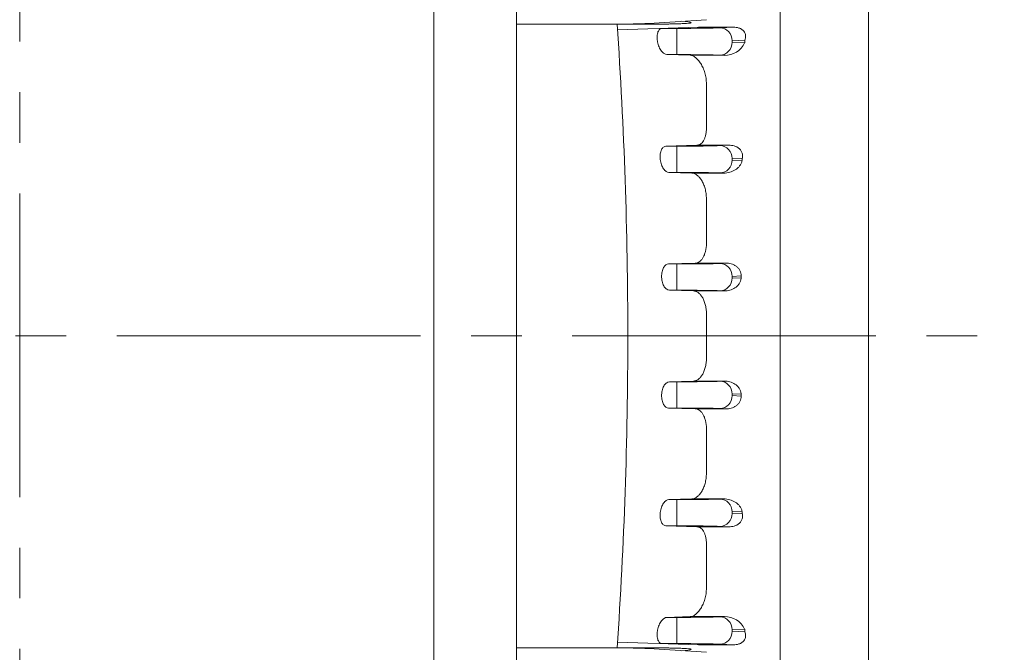
# Model space of a CAD drawing. Units: millimetres. Extents: x 0 to 1782, y 0 to 1260.
# Drawn here: x 415 to 549, y 686 to 772 of the extents above; entities that cross this region are included whole.
import ezdxf

# ---------------------------------------------------------------- set-up
doc = ezdxf.new("R2010")
doc.units = ezdxf.units.MM
doc.header["$LTSCALE"] = 55
doc.linetypes.add('CENTER2', pattern=[1.125, 0.75, -0.125, 0.125, -0.125])
doc.layers.get('0').update_dxf_attribs({"linetype": 'CONTINUOUS', "lineweight": 30})
doc.layers.get('DEFPOINTS').update_dxf_attribs({"linetype": 'CONTINUOUS'})
for name, color, linetype, lineweight in [('CENTER LINE', 1, 'CENTER2', 9), ('DIMENSION LINE', 2, 'CONTINUOUS', 13), ('OUTLINE', 3, 'CONTINUOUS', 20), ('외형선', 3, 'CONTINUOUS', 20)]:
    doc.layers.add(name, color=color, linetype=linetype, lineweight=lineweight)
doc.styles.get("Standard").update_dxf_attribs({"font": 'romans.shx', "width": 0.8, "bigfont": 'whgtxt.shx'})
doc.dimstyles.get("Standard").update_dxf_attribs({"dimscale": 4.95, "dimtxt": 3, "dimasz": 3, "dimexe": 1, "dimexo": 1, "dimgap": 1, "dimtad": 1, "dimzin": 1, "dimdsep": 46, "dimtxsty": 'Standard', "dimblk": 'OPEN', "dimcen": 0, "dimclrd": 2, "dimclre": 2, "dimclrt": 7, "dimadec": 1, "dimazin": 2, "dimtfac": 1, "dimtmove": 0, "dimatfit": 3, "dimldrblk": 'OPEN', "dimfxl": 1, "dimtfill": 1, "dimtolj": 1, "dimtzin": 0, "dimlwd": 9, "dimlwe": 9, "dimarcsym": 0})

# ---------------------------------------------------------------- blocks, each defined once
blk = doc.blocks.new('_Open')
at = {"color": 0, "linetype": 'ByBlock', "lineweight": -2}
for p, q in [((-1, 0.1667), (0, 0)), ((-1, -0.1667), (0, 0)), ((0, 0), (-1, 0))]:
    blk.add_line(p, q, dxfattribs=at)
blk = doc.blocks.new('*D48')
at = {"layer": 'DEFPOINTS', "color": 0, "transparency": 16777216}
for p in [(414.89, 1002.46), (414.89, 934.45), (678.54, 750.96)]:
    blk.add_point(p, dxfattribs=at)
at = {"layer": 'DIMENSION LINE', "color": 2, "lineweight": 9, "transparency": 16777216}
for p, q in [((414.89, 939.4), (414.89, 1007.41)), ((678.54, 755.91), (678.54, 1007.41)), ((663.69, 1002.46), (429.74, 1002.46))]:
    blk.add_line(p, q, dxfattribs=at)
at = {"layer": 'DIMENSION LINE', "color": 2, "lineweight": 9, "transparency": 16777216, "xscale": 14.85, "yscale": 14.85, "zscale": 14.85, "rotation": 180}
blk.add_blockref('_Open', (414.89, 1002.46), dxfattribs=at)
at = {"layer": 'DIMENSION LINE', "color": 2, "lineweight": 9, "transparency": 16777216, "xscale": 14.85, "yscale": 14.85, "zscale": 14.85}
blk.add_blockref('_Open', (678.54, 1002.46), dxfattribs=at)
at = {"layer": 'DIMENSION LINE', "color": 7, "transparency": 16777216, "insert": (546.71, 1014.83), "char_height": 14.85, "attachment_point": 5, "bg_fill": 3, "box_fill_scale": 1.1, "bg_fill_color": 256, "bg_fill_true_color": 13158600, "bg_fill_transparency": 0}
blk.add_mtext('\\A1;10.38', dxfattribs=at)
blk = doc.blocks.new('*D50')
at = {"layer": 'DEFPOINTS', "color": 0, "transparency": 16777216}
for p in [(200.59, 1046.46), (200.59, 827.13), (678.54, 750.96)]:
    blk.add_point(p, dxfattribs=at)
at = {"layer": 'DIMENSION LINE', "color": 2, "lineweight": 9, "transparency": 16777216}
for p, q in [((200.59, 832.08), (200.59, 1051.41)), ((678.54, 755.91), (678.54, 1051.41)), ((663.69, 1046.46), (215.44, 1046.46))]:
    blk.add_line(p, q, dxfattribs=at)
at = {"layer": 'DIMENSION LINE', "color": 2, "lineweight": 9, "transparency": 16777216, "xscale": 14.85, "yscale": 14.85, "zscale": 14.85, "rotation": 180}
blk.add_blockref('_Open', (200.59, 1046.46), dxfattribs=at)
at = {"layer": 'DIMENSION LINE', "color": 2, "lineweight": 9, "transparency": 16777216, "xscale": 14.85, "yscale": 14.85, "zscale": 14.85}
blk.add_blockref('_Open', (678.54, 1046.46), dxfattribs=at)
at = {"layer": 'DIMENSION LINE', "color": 7, "transparency": 16777216, "insert": (439.56, 1062.72), "char_height": 14.85, "attachment_point": 5, "bg_fill": 3, "box_fill_scale": 1.1, "bg_fill_color": 256, "bg_fill_true_color": 13158600, "bg_fill_transparency": 0}
blk.add_mtext('\\A1;(APPROX. 18.85)', dxfattribs=at)

msp = doc.modelspace()

# ---------------------------------------------------------------- linework, layer by layer
at = {"layer": 'CENTER LINE'}
for p, q in [((414.887, 934.454), (414.887, 580.457)), ((180.587, 729.457), (698.338, 729.457))]:
    msp.add_line(p, q, dxfattribs=at)
at = {"layer": 'OUTLINE'}
for p, q in [((500.366, 771.908), (508.188, 772.417)), ((482.387, 771.817), (501.157, 771.817)), ((507.101, 771.396), (496.11, 771.042)), ((502.165, 771.237), (504.166, 771.237)), ((504.166, 771.237), (504.166, 769.487)), ((511.863, 771.396), (507.101, 771.396)), ((510.039, 771.309), (511.863, 771.396)), ((501.55, 769.427), (501.539, 769.487)), ((504.166, 769.487), (504.166, 769.427)), ((504.166, 769.427), (504.166, 767.677)), ((513.427, 769.643), (511.684, 769.559)), ((511.684, 769.559), (511.684, 769.355)), ((511.684, 769.355), (513.381, 769.273)), ((504.166, 767.677), (502.801, 767.677)), ((505.968, 767.577), (502.801, 767.677)), ((505.968, 767.577), (510.626, 767.577)), ((510.626, 767.577), (510.039, 767.605)), ((508.187, 757.658), (508.187, 763.717)), ((506.873, 755.366), (502.695, 755.237)), ((502.695, 755.237), (504.166, 755.237)), ((504.166, 755.237), (504.166, 753.487)), ((511.244, 755.366), (506.873, 755.366)), ((510.039, 755.309), (511.244, 755.366)), ((501.921, 753.427), (501.915, 753.487)), ((504.166, 753.487), (504.166, 753.427)), ((504.166, 753.427), (504.166, 751.677)), ((513.067, 753.625), (511.684, 753.559)), ((511.684, 753.559), (511.684, 753.355)), ((511.684, 753.355), (513.042, 753.29)), ((504.166, 751.677), (503.078, 751.677)), ((506.194, 751.581), (503.078, 751.677)), ((506.194, 751.581), (510.532, 751.581)), ((510.532, 751.581), (510.039, 751.605)), ((508.187, 742.031), (508.187, 748.114)), ((506.647, 739.347), (503.022, 739.237)), ((503.022, 739.237), (504.166, 739.237)), ((504.166, 739.237), (504.166, 737.487)), ((510.838, 739.347), (506.647, 739.347)), ((510.039, 739.309), (510.838, 739.347)), ((502.103, 737.427), (502.101, 737.487)), ((504.166, 737.487), (504.166, 737.427)), ((504.166, 737.427), (504.166, 735.677)), ((512.895, 737.617), (511.684, 737.559)), ((511.684, 737.559), (511.684, 737.355)), ((511.684, 737.355), (512.887, 737.297)), ((504.166, 735.677), (503.15, 735.677)), ((506.42, 735.578), (503.15, 735.677)), ((506.42, 735.578), (510.605, 735.578)), ((510.605, 735.578), (510.039, 735.605)), ((508.187, 729.457), (508.187, 732.502)), ((508.187, 729.457), (508.187, 726.412)), ((506.42, 723.336), (503.15, 723.237)), ((504.166, 723.237), (503.15, 723.237)), ((504.166, 721.487), (504.166, 723.237)), ((506.42, 723.336), (510.605, 723.336)), ((510.605, 723.336), (510.039, 723.309)), ((502.103, 721.487), (502.101, 721.427)), ((504.166, 721.427), (504.166, 721.487)), ((504.166, 719.677), (504.166, 721.427)), ((511.684, 721.559), (512.887, 721.617)), ((511.684, 721.355), (511.684, 721.559)), ((512.895, 721.297), (511.684, 721.355)), ((503.022, 719.677), (504.166, 719.677)), ((506.647, 719.567), (503.022, 719.677)), ((510.838, 719.567), (506.647, 719.567)), ((510.039, 719.605), (510.838, 719.567)), ((508.187, 716.883), (508.187, 710.8)), ((506.194, 707.332), (503.078, 707.237)), ((504.166, 707.237), (503.078, 707.237)), ((504.166, 705.487), (504.166, 707.237)), ((506.194, 707.332), (510.532, 707.332)), ((510.532, 707.332), (510.039, 707.309)), ((501.921, 705.487), (501.915, 705.427)), ((504.166, 705.427), (504.166, 705.487)), ((504.166, 703.677), (504.166, 705.427)), ((511.684, 705.559), (513.042, 705.624)), ((511.684, 705.355), (511.684, 705.559)), ((513.067, 705.289), (511.684, 705.355)), ((502.695, 703.677), (504.166, 703.677)), ((506.873, 703.547), (502.695, 703.677)), ((511.244, 703.547), (506.873, 703.547)), ((510.039, 703.605), (511.244, 703.547)), ((508.187, 701.256), (508.187, 695.196)), ((505.968, 691.337), (502.801, 691.237)), ((504.166, 691.237), (502.801, 691.237)), ((504.166, 689.487), (504.166, 691.237)), ((505.968, 691.337), (510.626, 691.337)), ((510.626, 691.337), (510.039, 691.309)), ((501.55, 689.487), (501.539, 689.427)), ((504.166, 689.427), (504.166, 689.487)), ((504.166, 687.677), (504.166, 689.427)), ((511.684, 689.559), (513.381, 689.64)), ((511.684, 689.355), (511.684, 689.559)), ((513.427, 689.271), (511.684, 689.355)), ((507.101, 687.518), (496.11, 687.872)), ((502.165, 687.677), (504.166, 687.677)), ((510.039, 687.605), (511.863, 687.518)), ((482.387, 687.097), (501.157, 687.097)), ((500.366, 687.006), (508.188, 686.497)), ((511.863, 687.518), (507.101, 687.518))]:
    msp.add_line(p, q, dxfattribs=at)
for centre, radius, start, end in [((496.47, 854.843), 83.027, 269.71531, 272.68981), ((-122.291, 729.457), 619.797, 0, 3.918958), ((510.729, 770.495), 2.92, 267.98154, 335.26991), ((-122.291, 729.457), 619.797, 356.081042, 0), ((510.729, 688.419), 2.92, 24.73009, 92.01846), ((496.47, 604.07), 83.027, 87.31019, 90.28469)]:
    msp.add_arc(centre, radius, start, end, dxfattribs=at)
for centre, major_axis, ratio, start_param, end_param in [((504.166, 771.346), (6.25, 0), 0.0174551, 4.712389, 5.9341195), ((510.039, 769.559), (-0.084, 1.748), 0.9395662, 4.6673603, 6.2321875), ((510.039, 769.355), (0.084, 1.748), 0.9395662, 3.1925905, 4.7574177), ((504.166, 767.568), (6.25, 0), 0.0174551, 0.3490659, 1.5707963), ((504.166, 755.346), (6.25, 0), 0.0174551, 4.712389, 5.9341195), ((510.039, 753.559), (-0.084, 1.748), 0.9395662, 4.6673603, 6.2321875), ((510.039, 753.355), (0.084, 1.748), 0.9395662, 3.1925905, 4.7574177), ((504.166, 751.568), (6.25, 0), 0.0174551, 0.3490659, 1.5707963), ((504.166, 739.346), (6.25, 0), 0.0174551, 4.712389, 5.9341195), ((510.039, 737.559), (-0.084, 1.748), 0.9395662, 4.6673603, 6.2321875), ((510.039, 737.355), (0.084, 1.748), 0.9395662, 3.1925905, 4.7574177), ((504.166, 735.568), (6.25, 0), 0.0174551, 0.3490659, 1.5707963)]:
    msp.add_ellipse(centre, major_axis=major_axis, ratio=ratio, start_param=start_param, end_param=end_param, dxfattribs=at)
at = {"layer": 'OUTLINE', "extrusion": (0, 0, -1)}
for centre, major_axis, ratio, start_param, end_param in [((504.166, 723.346), (6.25, 0), 0.0174551, 0.3490659, 1.5707963), ((510.039, 721.559), (0.084, -1.748), 0.9395662, 3.1925905, 4.7574177), ((510.039, 721.355), (-0.084, -1.748), 0.9395662, 4.6673603, 6.2321875), ((504.166, 719.568), (6.25, 0), 0.0174551, 4.712389, 5.9341195), ((504.166, 707.346), (6.25, 0), 0.0174551, 0.3490659, 1.5707963), ((510.039, 705.559), (0.084, -1.748), 0.9395662, 3.1925905, 4.7574177), ((510.039, 705.355), (-0.084, -1.748), 0.9395662, 4.6673603, 6.2321875), ((504.166, 703.568), (6.25, 0), 0.0174551, 4.712389, 5.9341195), ((504.166, 691.346), (6.25, 0), 0.0174551, 0.3490659, 1.5707963), ((510.039, 689.559), (0.084, -1.748), 0.9395662, 3.1925905, 4.7574177), ((510.039, 689.355), (-0.084, -1.748), 0.9395662, 4.6673603, 6.2321875), ((504.166, 687.568), (6.25, 0), 0.0174551, 4.712389, 5.9341195)]:
    msp.add_ellipse(centre, major_axis=major_axis, ratio=ratio, start_param=start_param, end_param=end_param, dxfattribs=at)
at = {"layer": 'OUTLINE'}
for points, knots in [([(501.157, 771.817), (501.601, 771.817), (502.035, 771.819), (502.671, 771.825), (502.881, 771.828), (503.285, 771.834), (503.48, 771.838), (504.042, 771.849), (504.391, 771.859), (504.844, 771.876), (504.984, 771.882), (505.242, 771.894), (505.36, 771.901), (505.466, 771.908), (506.585, 771.98), (506.234, 772.078), (504.803, 772.196)], [0, 0, 0, 0, 0.25, 0.25, 0.375, 0.375, 0.5, 0.5, 0.75, 0.75, 0.875, 0.875, 1, 1, 1, 2.3257164, 2.3257164, 2.3257164, 2.3257164]), ([(501.539, 769.487), (501.518, 769.605), (501.504, 769.722), (501.489, 769.953), (501.488, 770.069), (501.507, 770.394), (501.547, 770.591), (501.639, 770.829), (501.676, 770.9), (501.756, 771.02), (501.8, 771.07), (501.944, 771.193), (502.051, 771.233), (502.165, 771.237)], [0, 0, 0, 0, 0.125, 0.125, 0.25, 0.25, 0.5, 0.5, 0.625, 0.625, 0.75, 0.75, 1, 1, 1, 1]), ([(513.427, 769.643), (513.493, 769.83), (513.528, 770.027), (513.502, 770.34), (513.48, 770.446), (513.399, 770.658), (513.34, 770.763), (513.182, 770.954), (513.083, 771.043), (512.858, 771.188), (512.737, 771.243), (512.485, 771.328), (512.357, 771.356), (512.107, 771.39), (511.985, 771.397), (511.863, 771.396)], [0, 0, 0, 0, 0.25, 0.25, 0.375, 0.375, 0.5, 0.5, 0.625, 0.625, 0.75, 0.75, 0.875, 0.875, 1, 1, 1, 1]), ([(502.801, 767.677), (502.678, 767.681), (502.554, 767.725), (502.366, 767.849), (502.304, 767.9), (502.182, 768.019), (502.123, 768.087), (502.008, 768.242), (501.952, 768.329), (501.848, 768.515), (501.799, 768.615), (501.71, 768.829), (501.669, 768.944), (501.601, 769.18), (501.572, 769.301), (501.55, 769.427)], [0, 0, 0, 0, 0.25, 0.25, 0.375, 0.375, 0.5, 0.5, 0.625, 0.625, 0.75, 0.75, 0.875, 0.875, 1, 1, 1, 1]), ([(508.187, 763.717), (508.187, 763.961), (508.169, 764.207), (508.114, 764.58), (508.091, 764.705), (508.038, 764.95), (508.008, 765.07), (507.906, 765.425), (507.823, 765.654), (507.639, 766.075), (507.536, 766.273), (507.319, 766.626), (507.204, 766.784), (506.964, 767.061), (506.841, 767.178), (506.593, 767.368), (506.466, 767.443), (506.215, 767.545), (506.091, 767.573), (505.968, 767.577)], [0, 0, 0, 0, 0.125, 0.125, 0.1875, 0.1875, 0.25, 0.25, 0.375, 0.375, 0.5, 0.5, 0.625, 0.625, 0.75, 0.75, 0.875, 0.875, 1, 1, 1, 1]), ([(506.873, 755.366), (507.047, 755.372), (507.211, 755.423), (507.445, 755.575), (507.52, 755.638), (507.66, 755.787), (507.726, 755.873), (507.848, 756.07), (507.904, 756.182), (508.003, 756.428), (508.045, 756.56), (508.114, 756.843), (508.142, 756.996), (508.178, 757.319), (508.187, 757.486), (508.187, 757.658)], [0, 0, 0, 0, 0.25, 0.25, 0.375, 0.375, 0.5, 0.5, 0.625, 0.625, 0.75, 0.75, 0.875, 0.875, 1, 1, 1, 1]), ([(501.915, 753.487), (501.902, 753.608), (501.896, 753.726), (501.898, 753.96), (501.907, 754.077), (501.952, 754.403), (502.008, 754.598), (502.122, 754.833), (502.165, 754.903), (502.257, 755.022), (502.306, 755.071), (502.464, 755.193), (502.576, 755.233), (502.695, 755.237)], [0, 0, 0, 0, 0.125, 0.125, 0.25, 0.25, 0.5, 0.5, 0.625, 0.625, 0.75, 0.75, 1, 1, 1, 1]), ([(513.067, 753.625), (513.09, 753.736), (513.101, 753.848), (513.093, 754.077), (513.075, 754.196), (513.002, 754.427), (512.948, 754.54), (512.805, 754.751), (512.719, 754.845), (512.524, 755.011), (512.413, 755.082), (512.188, 755.196), (512.073, 755.24), (511.717, 755.342), (511.478, 755.368), (511.244, 755.366)], [0, 0, 0, 0, 0.125, 0.125, 0.25, 0.25, 0.375, 0.375, 0.5, 0.5, 0.625, 0.625, 0.75, 0.75, 1, 1, 1, 1]), ([(503.078, 751.677), (502.954, 751.681), (502.831, 751.724), (502.648, 751.845), (502.587, 751.896), (502.471, 752.014), (502.415, 752.082), (502.307, 752.236), (502.256, 752.323), (502.161, 752.51), (502.119, 752.611), (502.042, 752.826), (502.008, 752.943), (501.955, 753.18), (501.934, 753.301), (501.921, 753.427)], [0, 0, 0, 0, 0.25, 0.25, 0.375, 0.375, 0.5, 0.5, 0.625, 0.625, 0.75, 0.75, 0.875, 0.875, 1, 1, 1, 1]), ([(510.532, 751.581), (510.817, 751.579), (511.093, 751.618), (511.624, 751.768), (511.873, 751.877), (512.216, 752.094), (512.324, 752.175), (512.524, 752.352), (512.617, 752.45), (512.783, 752.662), (512.854, 752.776), (512.971, 753.02), (513.017, 753.151), (513.042, 753.29)], [0, 0, 0, 0, 0.25, 0.25, 0.5, 0.5, 0.625, 0.625, 0.75, 0.75, 0.875, 0.875, 1, 1, 1, 1]), ([(508.187, 748.114), (508.187, 748.345), (508.171, 748.576), (508.109, 749.034), (508.062, 749.261), (507.945, 749.688), (507.874, 749.894), (507.713, 750.271), (507.623, 750.443), (507.429, 750.758), (507.326, 750.895), (507.112, 751.136), (507, 751.238), (506.774, 751.403), (506.659, 751.466), (506.427, 751.554), (506.31, 751.578), (506.194, 751.581)], [0, 0, 0, 0, 0.125, 0.125, 0.25, 0.25, 0.375, 0.375, 0.5, 0.5, 0.625, 0.625, 0.75, 0.75, 0.875, 0.875, 1, 1, 1, 1]), ([(506.647, 739.347), (506.842, 739.353), (507.03, 739.415), (507.301, 739.596), (507.389, 739.671), (507.553, 739.848), (507.631, 739.95), (507.776, 740.184), (507.844, 740.318), (507.963, 740.605), (508.014, 740.761), (508.142, 741.267), (508.187, 741.639), (508.187, 742.031)], [0, 0, 0, 0, 0.25, 0.25, 0.375, 0.375, 0.5, 0.5, 0.625, 0.625, 0.75, 0.75, 1, 1, 1, 1]), ([(502.101, 737.487), (502.097, 737.61), (502.1, 737.73), (502.12, 737.966), (502.137, 738.082), (502.207, 738.408), (502.279, 738.601), (502.411, 738.835), (502.459, 738.904), (502.561, 739.022), (502.614, 739.071), (502.783, 739.192), (502.9, 739.233), (503.022, 739.237)], [0, 0, 0, 0, 0.125, 0.125, 0.25, 0.25, 0.5, 0.5, 0.625, 0.625, 0.75, 0.75, 1, 1, 1, 1]), ([(512.895, 737.617), (512.904, 737.746), (512.897, 737.875), (512.845, 738.131), (512.799, 738.257), (512.679, 738.488), (512.603, 738.596), (512.428, 738.789), (512.332, 738.873), (512.125, 739.019), (512.013, 739.081), (511.787, 739.184), (511.671, 739.225), (511.317, 739.321), (511.076, 739.349), (510.838, 739.347)], [0, 0, 0, 0, 0.125, 0.125, 0.25, 0.25, 0.375, 0.375, 0.5, 0.5, 0.625, 0.625, 0.75, 0.75, 1, 1, 1, 1]), ([(503.15, 735.677), (503.026, 735.681), (502.906, 735.722), (502.729, 735.843), (502.671, 735.893), (502.561, 736.011), (502.509, 736.079), (502.411, 736.233), (502.364, 736.32), (502.281, 736.509), (502.245, 736.61), (502.183, 736.827), (502.157, 736.944), (502.12, 737.181), (502.108, 737.302), (502.103, 737.427)], [0, 0, 0, 0, 0.25, 0.25, 0.375, 0.375, 0.5, 0.5, 0.625, 0.625, 0.75, 0.75, 0.875, 0.875, 1, 1, 1, 1]), ([(510.605, 735.578), (510.861, 735.576), (511.114, 735.607), (511.609, 735.742), (511.845, 735.844), (512.173, 736.058), (512.275, 736.138), (512.463, 736.319), (512.55, 736.421), (512.699, 736.643), (512.76, 736.762), (512.851, 737.018), (512.88, 737.156), (512.887, 737.297)], [0, 0, 0, 0, 0.25, 0.25, 0.5, 0.5, 0.625, 0.625, 0.75, 0.75, 0.875, 0.875, 1, 1, 1, 1]), ([(508.187, 732.502), (508.187, 732.717), (508.174, 732.929), (508.121, 733.344), (508.081, 733.548), (507.981, 733.929), (507.92, 734.11), (507.78, 734.444), (507.703, 734.595), (507.533, 734.868), (507.442, 734.989), (507.252, 735.197), (507.153, 735.284), (506.845, 735.498), (506.635, 735.571), (506.42, 735.578)], [0, 0, 0, 0, 0.125, 0.125, 0.25, 0.25, 0.375, 0.375, 0.5, 0.5, 0.625, 0.625, 0.75, 0.75, 1, 1, 1, 1]), ([(508.187, 726.412), (508.187, 726.196), (508.174, 725.985), (508.121, 725.57), (508.081, 725.366), (507.981, 724.985), (507.92, 724.804), (507.78, 724.47), (507.703, 724.319), (507.533, 724.046), (507.442, 723.924), (507.252, 723.717), (507.153, 723.63), (506.845, 723.416), (506.635, 723.342), (506.42, 723.336)], [0, 0, 0, 0, 0.125, 0.125, 0.25, 0.25, 0.375, 0.375, 0.5, 0.5, 0.625, 0.625, 0.75, 0.75, 1, 1, 1, 1]), ([(503.15, 723.237), (503.026, 723.233), (502.906, 723.191), (502.729, 723.071), (502.671, 723.021), (502.561, 722.903), (502.509, 722.835), (502.411, 722.681), (502.364, 722.593), (502.281, 722.405), (502.245, 722.304), (502.183, 722.087), (502.157, 721.97), (502.12, 721.733), (502.108, 721.612), (502.103, 721.487)], [0, 0, 0, 0, 0.25, 0.25, 0.375, 0.375, 0.5, 0.5, 0.625, 0.625, 0.75, 0.75, 0.875, 0.875, 1, 1, 1, 1]), ([(510.605, 723.336), (510.861, 723.338), (511.114, 723.306), (511.609, 723.171), (511.845, 723.07), (512.173, 722.856), (512.275, 722.775), (512.463, 722.595), (512.55, 722.493), (512.699, 722.27), (512.76, 722.151), (512.851, 721.895), (512.88, 721.757), (512.887, 721.617)], [0, 0, 0, 0, 0.25, 0.25, 0.5, 0.5, 0.625, 0.625, 0.75, 0.75, 0.875, 0.875, 1, 1, 1, 1]), ([(502.101, 721.427), (502.097, 721.304), (502.1, 721.184), (502.12, 720.948), (502.137, 720.832), (502.207, 720.506), (502.279, 720.312), (502.411, 720.079), (502.459, 720.01), (502.561, 719.892), (502.614, 719.842), (502.783, 719.722), (502.9, 719.681), (503.022, 719.677)], [0, 0, 0, 0, 0.125, 0.125, 0.25, 0.25, 0.5, 0.5, 0.625, 0.625, 0.75, 0.75, 1, 1, 1, 1]), ([(512.895, 721.297), (512.904, 721.168), (512.897, 721.039), (512.845, 720.783), (512.799, 720.657), (512.679, 720.426), (512.603, 720.318), (512.428, 720.125), (512.332, 720.041), (512.125, 719.895), (512.013, 719.832), (511.787, 719.73), (511.671, 719.689), (511.317, 719.592), (511.076, 719.565), (510.838, 719.567)], [0, 0, 0, 0, 0.125, 0.125, 0.25, 0.25, 0.375, 0.375, 0.5, 0.5, 0.625, 0.625, 0.75, 0.75, 1, 1, 1, 1]), ([(506.647, 719.567), (506.842, 719.561), (507.03, 719.499), (507.301, 719.318), (507.389, 719.242), (507.553, 719.065), (507.631, 718.963), (507.776, 718.729), (507.844, 718.596), (507.963, 718.309), (508.014, 718.153), (508.142, 717.647), (508.187, 717.275), (508.187, 716.883)], [0, 0, 0, 0, 0.25, 0.25, 0.375, 0.375, 0.5, 0.5, 0.625, 0.625, 0.75, 0.75, 1, 1, 1, 1]), ([(508.187, 710.8), (508.187, 710.569), (508.171, 710.338), (508.109, 709.88), (508.062, 709.653), (507.945, 709.226), (507.874, 709.02), (507.713, 708.643), (507.623, 708.471), (507.429, 708.156), (507.326, 708.018), (507.112, 707.778), (507, 707.675), (506.774, 707.511), (506.659, 707.448), (506.427, 707.36), (506.31, 707.336), (506.194, 707.332)], [0, 0, 0, 0, 0.125, 0.125, 0.25, 0.25, 0.375, 0.375, 0.5, 0.5, 0.625, 0.625, 0.75, 0.75, 0.875, 0.875, 1, 1, 1, 1]), ([(503.078, 707.237), (502.954, 707.233), (502.831, 707.19), (502.648, 707.069), (502.587, 707.018), (502.471, 706.899), (502.415, 706.832), (502.307, 706.678), (502.256, 706.591), (502.161, 706.403), (502.119, 706.303), (502.042, 706.088), (502.008, 705.971), (501.955, 705.734), (501.934, 705.612), (501.921, 705.487)], [0, 0, 0, 0, 0.25, 0.25, 0.375, 0.375, 0.5, 0.5, 0.625, 0.625, 0.75, 0.75, 0.875, 0.875, 1, 1, 1, 1]), ([(510.532, 707.332), (510.817, 707.335), (511.093, 707.296), (511.624, 707.146), (511.873, 707.036), (512.216, 706.82), (512.324, 706.739), (512.524, 706.562), (512.617, 706.464), (512.783, 706.252), (512.854, 706.138), (512.971, 705.894), (513.017, 705.762), (513.042, 705.624)], [0, 0, 0, 0, 0.25, 0.25, 0.5, 0.5, 0.625, 0.625, 0.75, 0.75, 0.875, 0.875, 1, 1, 1, 1]), ([(501.915, 705.427), (501.902, 705.306), (501.896, 705.188), (501.898, 704.953), (501.907, 704.837), (501.952, 704.511), (502.008, 704.316), (502.122, 704.081), (502.165, 704.011), (502.257, 703.892), (502.306, 703.842), (502.464, 703.721), (502.576, 703.681), (502.695, 703.677)], [0, 0, 0, 0, 0.125, 0.125, 0.25, 0.25, 0.5, 0.5, 0.625, 0.625, 0.75, 0.75, 1, 1, 1, 1]), ([(513.067, 705.289), (513.09, 705.178), (513.101, 705.066), (513.093, 704.837), (513.075, 704.718), (513.002, 704.487), (512.948, 704.374), (512.805, 704.163), (512.719, 704.068), (512.524, 703.903), (512.413, 703.832), (512.188, 703.718), (512.073, 703.674), (511.717, 703.572), (511.478, 703.545), (511.244, 703.547)], [0, 0, 0, 0, 0.125, 0.125, 0.25, 0.25, 0.375, 0.375, 0.5, 0.5, 0.625, 0.625, 0.75, 0.75, 1, 1, 1, 1]), ([(506.873, 703.547), (507.047, 703.542), (507.211, 703.49), (507.445, 703.339), (507.52, 703.276), (507.66, 703.126), (507.726, 703.04), (507.848, 702.844), (507.904, 702.732), (508.003, 702.486), (508.045, 702.354), (508.114, 702.07), (508.142, 701.917), (508.178, 701.595), (508.187, 701.428), (508.187, 701.256)], [0, 0, 0, 0, 0.25, 0.25, 0.375, 0.375, 0.5, 0.5, 0.625, 0.625, 0.75, 0.75, 0.875, 0.875, 1, 1, 1, 1]), ([(508.187, 695.196), (508.187, 694.953), (508.169, 694.707), (508.114, 694.334), (508.091, 694.208), (508.038, 693.964), (508.008, 693.843), (507.906, 693.489), (507.823, 693.26), (507.639, 692.838), (507.536, 692.641), (507.319, 692.287), (507.204, 692.13), (506.964, 691.853), (506.841, 691.736), (506.593, 691.546), (506.466, 691.471), (506.215, 691.369), (506.091, 691.341), (505.968, 691.337)], [0, 0, 0, 0, 0.125, 0.125, 0.1875, 0.1875, 0.25, 0.25, 0.375, 0.375, 0.5, 0.5, 0.625, 0.625, 0.75, 0.75, 0.875, 0.875, 1, 1, 1, 1]), ([(502.801, 691.237), (502.678, 691.233), (502.554, 691.189), (502.366, 691.065), (502.304, 691.014), (502.182, 690.894), (502.123, 690.826), (502.008, 690.672), (501.952, 690.585), (501.848, 690.399), (501.799, 690.299), (501.71, 690.085), (501.669, 689.97), (501.601, 689.734), (501.572, 689.612), (501.55, 689.487)], [0, 0, 0, 0, 0.25, 0.25, 0.375, 0.375, 0.5, 0.5, 0.625, 0.625, 0.75, 0.75, 0.875, 0.875, 1, 1, 1, 1]), ([(501.539, 689.427), (501.518, 689.309), (501.504, 689.192), (501.489, 688.961), (501.488, 688.845), (501.507, 688.52), (501.547, 688.323), (501.639, 688.085), (501.676, 688.014), (501.756, 687.894), (501.8, 687.843), (501.944, 687.721), (502.051, 687.681), (502.165, 687.677)], [0, 0, 0, 0, 0.125, 0.125, 0.25, 0.25, 0.5, 0.5, 0.625, 0.625, 0.75, 0.75, 1, 1, 1, 1]), ([(513.427, 689.271), (513.493, 689.084), (513.528, 688.887), (513.502, 688.573), (513.48, 688.468), (513.399, 688.256), (513.34, 688.151), (513.182, 687.959), (513.083, 687.871), (512.858, 687.726), (512.737, 687.67), (512.485, 687.585), (512.357, 687.558), (512.107, 687.523), (511.985, 687.517), (511.863, 687.518)], [0, 0, 0, 0, 0.25, 0.25, 0.375, 0.375, 0.5, 0.5, 0.625, 0.625, 0.75, 0.75, 0.875, 0.875, 1, 1, 1, 1]), ([(501.157, 687.097), (501.601, 687.097), (502.035, 687.095), (502.671, 687.088), (502.881, 687.086), (503.285, 687.08), (503.48, 687.076), (504.042, 687.064), (504.391, 687.055), (504.844, 687.038), (504.984, 687.032), (505.242, 687.02), (505.36, 687.013), (505.466, 687.006), (506.585, 686.934), (506.234, 686.835), (504.803, 686.717)], [0, 0, 0, 0, 0.25, 0.25, 0.375, 0.375, 0.5, 0.5, 0.75, 0.75, 0.875, 0.875, 1, 1, 1, 2.3257164, 2.3257164, 2.3257164, 2.3257164])]:
    msp.add_open_spline(points, degree=3, knots=knots, dxfattribs=at)
for points in [[(513.381, 769.273), (513.404, 769.458), (513.427, 769.643)], [(513.042, 753.29), (513.055, 753.458), (513.067, 753.625)], [(512.887, 737.297), (512.891, 737.457), (512.895, 737.617)], [(512.887, 721.617), (512.891, 721.457), (512.895, 721.297)], [(513.042, 705.624), (513.055, 705.456), (513.067, 705.289)], [(513.381, 689.64), (513.404, 689.456), (513.427, 689.271)]]:
    msp.add_open_spline(points, degree=2, dxfattribs=at)

# ---------------------------------------------------------------- next in the draw order: dimensions: what is measured, and where the dimension line sits
at = {"layer": 'DIMENSION LINE'}
dim = msp.add_linear_dim(base=(414.887, 1002.457), p1=(678.539, 750.957), p2=(414.887, 934.454), dimstyle='Standard', override={"dimlfac": 0.03937, "dimtfac": 0.7, "dimtdec": 1}, dxfattribs=at)
dim.commit()
dim.dimension.update_dxf_attribs({"geometry": '*D48', "text_midpoint": (546.713, 1002.457), "dimtype": 160})

# ---------------------------------------------------------------- next in the draw order: dimensions: what is measured, and where the dimension line sits
dim = msp.add_linear_dim(base=(200.587, 1046.457), p1=(678.539, 750.957), p2=(200.587, 827.125), text='(APPROX. 18.85)', dimstyle='Standard', override={"dimlfac": 0.03937, "dimtfac": 0.7, "dimtdec": 1}, dxfattribs=at)
dim.commit()
dim.dimension.update_dxf_attribs({"geometry": '*D50', "text_midpoint": (439.563, 1046.457), "dimtype": 160})

# ---------------------------------------------------------------- next in the draw order: linework, layer by layer
at = {"layer": 'OUTLINE'}
for p, q in [((518.187, 613.448), (518.187, 814.875)), ((518.187, 797.456), (518.187, 661.457)), ((530.187, 797.3), (530.187, 661.614)), ((482.387, 795.579), (482.387, 663.402)), ((471.144, 790.521), (471.144, 682.21))]:
    msp.add_line(p, q, dxfattribs=at)
at = {"layer": '외형선'}
msp.add_line((518.187, 797.456), (518.187, 661.457), dxfattribs=at)

doc.saveas('drawing.dxf')
